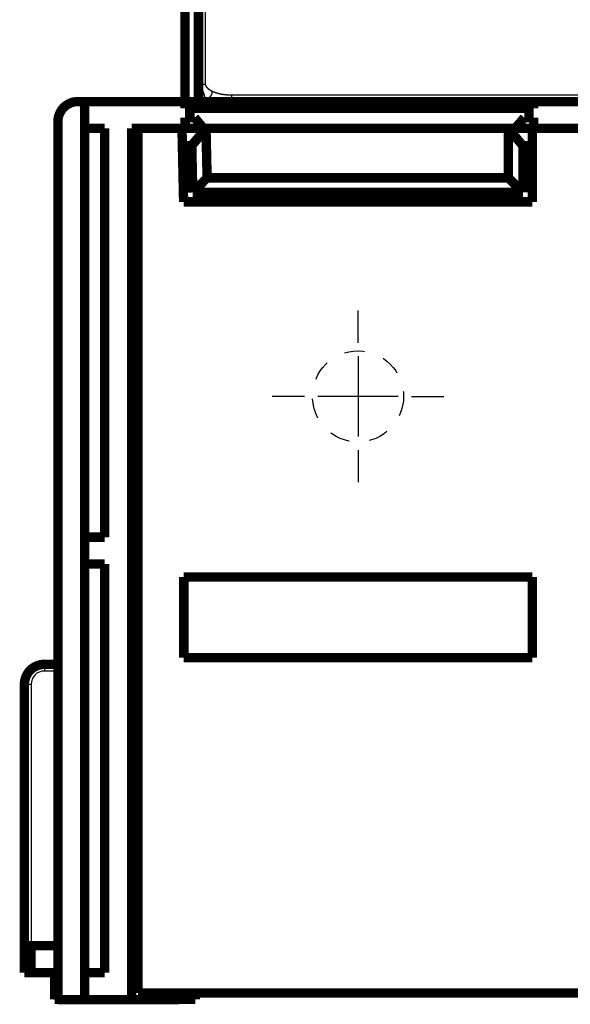
# Model space of a CAD drawing. Extents: x 36 to 1077, y 12 to 679.
# Drawn here: x 125 to 166, y 341 to 415 of the extents above; entities that cross this region are included whole.
import ezdxf

# ---------------------------------------------------------------- set-up
doc = ezdxf.new("R2010")
doc.units = 0
doc.linetypes.add('HIDDEN', pattern=[4.5, 1.5, -1.5, 1.5])
doc.linetypes.add('HIDDENNEW0', pattern=[4.5, 1.5, -1.5, 1.5])
for name, color, linetype in [('2D_GEOM', 1, 'CONTINUOUS'), ('MUOTOVIIVAT', 40, 'HIDDENNEW0'), ('PIILOVDEFINE', 5, 'HIDDENNEW0'), ('TANGVIIVATNONDEF', 3, 'HIDDENNEW0')]:
    doc.layers.add(name, color=color, linetype=linetype)

msp = doc.modelspace()

# ---------------------------------------------------------------- linework, layer by layer
at = {"layer": '2D_GEOM', "color": 40, "linetype": 'HIDDEN'}
msp.add_circle((149.97706, 386.58762), 3.4, dxfattribs=at)
at = {"layer": 'MUOTOVIIVAT', "color": 40, "linetype": 'CONTINUOUS', "const_width": 0.7}
for points in [[(138.07679, 409.87301), (138.07679, 435.11846)], [(137.07679, 408.58763), (137.07679, 425.6034)], [(138.07679, 408.58762), (138.07679, 409.87301)], [(129.08478, 408.58762), (129.58478, 408.58762)], [(129.58478, 408.58762), (137.08103, 408.58762)], [(129.58478, 408.58762), (129.58478, 341.58762)], [(137.069, 408.58763), (137.069, 408.58763)], [(137.08103, 408.58762), (163.08103, 408.58762)], [(137.08103, 408.08762), (137.08103, 408.58762)], [(163.08103, 408.08762), (137.08103, 408.08762)], [(163.08103, 408.58762), (172.17689, 408.58762)], [(163.08103, 408.58762), (163.08103, 408.08762)], [(137.08103, 407.38762), (137.78103, 407.38762)], [(137.08103, 406.58762), (137.08103, 407.38762)], [(137.78103, 407.38762), (138.45231, 406.58762)], [(161.70975, 406.58762), (162.38103, 407.38762)], [(162.38103, 407.38762), (163.08103, 407.38762)], [(163.08103, 407.38762), (163.08103, 406.58762)], [(127.58478, 407.08762), (127.58478, 341.58762)], [(129.58478, 406.58762), (131.08478, 406.58762)], [(131.08478, 406.58762), (131.08478, 376.08762)], [(133.08478, 341.58762), (133.08478, 406.58762)], [(133.569, 406.58762), (133.08478, 406.58762)], [(136.84439, 406.58762), (133.569, 406.58762)], [(133.569, 406.58762), (133.569, 342.08762)], [(137.08103, 406.58762), (136.84439, 406.58762)], [(136.96563, 401.1034), (136.84439, 406.58762)], [(138.45231, 406.58762), (137.08103, 406.58762)], [(138.63571, 406.58762), (137.54488, 405.28762)], [(138.63566, 406.58762), (137.5733, 405.28762)], [(138.63569, 406.58762), (138.45231, 406.58762)], [(138.63566, 406.58762), (138.71731, 402.89423)], [(161.18985, 406.58762), (138.63571, 406.58762)], [(162.28068, 405.28762), (161.18985, 406.58762)], [(161.18985, 402.89423), (161.18985, 406.58762)], [(161.70975, 406.58762), (161.18987, 406.58762)], [(162.98065, 406.58762), (161.70975, 406.58762)], [(167.069, 406.58762), (162.98068, 406.58762)], [(162.98068, 406.58762), (162.98068, 401.1034)], [(136.87313, 405.28762), (137.54488, 405.28762)], [(137.54488, 405.28762), (137.5733, 405.28762)], [(137.5733, 405.28762), (137.65032, 401.8034)], [(162.28068, 405.28762), (162.98068, 405.28762)], [(162.28068, 401.8034), (162.28068, 405.28762)], [(137.65032, 401.8034), (138.71731, 402.89423)], [(138.71731, 402.89423), (161.18985, 402.89423)], [(162.28068, 401.8034), (161.18985, 402.89423)], [(137.65032, 401.8034), (162.28068, 401.8034)], [(162.98068, 401.1034), (136.96563, 401.1034)], [(133.08478, 400.58762), (133.569, 400.58762)], [(133.569, 398.58762), (133.08478, 398.58762)], [(131.08478, 376.08762), (129.58478, 376.08762)], [(133.56902, 374.58762), (133.08478, 374.58762)], [(129.58478, 374.08762), (131.08478, 374.08762)], [(131.08478, 374.08762), (131.08478, 343.58762)], [(136.98068, 367.1034), (136.98068, 373.11336)], [(136.98068, 373.11336), (162.98068, 373.11336)], [(162.98068, 373.11336), (162.98068, 367.1034)], [(162.98068, 367.1034), (136.98068, 367.1034)], [(127.58476, 366.6034), (126.58469, 366.6034)], [(125.08469, 345.6034), (125.08469, 365.1034)], [(125.08469, 345.6034), (125.58469, 345.6034)], [(125.08469, 343.6034), (125.08469, 345.6034)], [(127.58478, 345.6034), (125.58469, 345.6034)], [(125.58469, 345.6034), (125.58469, 343.6034)], [(125.58469, 343.6034), (125.08469, 343.6034)], [(125.58469, 343.6034), (127.58478, 343.6034)], [(127.33469, 343.6034), (127.33469, 341.6034)], [(131.08478, 343.58762), (129.58478, 343.58762)], [(133.569, 342.08762), (173.769, 342.08762)], [(136.59286, 341.58762), (136.59286, 342.08762)], [(137.83469, 341.6034), (137.83469, 342.08759)], [(127.33469, 341.6034), (127.58476, 341.6034)], [(127.58478, 341.58762), (129.58478, 341.58762)], [(129.58478, 341.58762), (133.08478, 341.58762)], [(133.08478, 341.58762), (136.59286, 341.58762)], [(136.59289, 341.6034), (137.83469, 341.6034)]]:
    msp.add_lwpolyline(points, dxfattribs=at)
for points in [[(129.08478, 408.58762, 0.41421356), (127.58478, 407.08762)], [(126.58469, 366.6034, 0.41421356), (125.08469, 365.1034)]]:
    msp.add_lwpolyline(points, format="xyb", dxfattribs=at)
at = {"layer": 'PIILOVDEFINE', "color": 5, "linetype": 'CONTINUOUS'}
for p, q in [((149.97706, 390.58762), (149.97706, 392.98762)), ((149.97706, 389.58762), (149.97706, 383.58762)), ((145.97706, 386.58762), (143.57706, 386.58762)), ((152.97706, 386.58762), (146.97706, 386.58762)), ((153.97706, 386.58762), (156.37706, 386.58762)), ((149.97706, 382.58762), (149.97706, 380.18762))]:
    msp.add_line(p, q, dxfattribs=at)
at = {"layer": 'TANGVIIVATNONDEF', "color": 3, "linetype": 'CONTINUOUS'}
for p, q in [((138.57679, 436.2365), (138.57679, 409.87301)), ((140.53325, 409.08762), (259.62101, 409.08762)), ((126.58469, 366.6034), (126.58469, 366.1034)), ((127.58478, 366.1034), (126.58469, 366.1034)), ((125.58469, 365.1034), (125.08469, 365.1034)), ((125.58469, 365.1034), (125.58469, 345.6034))]:
    msp.add_line(p, q, dxfattribs=at)
for points in [[(138.07681, 409.87301), (138.07681, 409.87301, -0.1192706), (138.07682, 409.87301, -0.01006128), (138.07685, 409.87301, -0.00113213), (138.07691, 409.87301, -0.0000453), (138.07697, 409.87301, 0.00009577), (138.07705, 409.87301, 0.00000059), (138.07714, 409.87301, -0.00001695), (138.07725, 409.87301, -0.00000048), (138.07737, 409.87301, 0.0000031), (138.0775, 409.87301), (138.07765, 409.87301, -0.00000073), (138.07782, 409.87301, -0.00000008), (138.078, 409.87301, 0.00000009), (138.07819, 409.87301, -0.00000004), (138.07839, 409.87301, -0.00000007), (138.07861, 409.87301, -0.00000004), (138.07885, 409.87301, -0.00000002), (138.07909, 409.87301, -0.00000003), (138.07935, 409.87301), (138.07963, 409.87301), (138.07992, 409.87301, -0.00000002), (138.08022, 409.87301), (138.08054, 409.87301, -0.00000002), (138.08087, 409.87301, -0.00000001), (138.08121, 409.87301), (138.08157, 409.87301), (138.08194, 409.87301), (138.08233, 409.87301), (138.08272, 409.87301), (138.08314, 409.87301), (138.08356, 409.87301), (138.084, 409.87301), (138.08445, 409.87301), (138.08492, 409.87301, -0.00000001), (138.0854, 409.87301), (138.08589, 409.87301), (138.0864, 409.87301), (138.08692, 409.87301), (138.08745, 409.87301), (138.088, 409.87301), (138.08856, 409.87301), (138.08913, 409.87301), (138.08972, 409.87301), (138.09032, 409.87301), (138.09093, 409.87301), (138.09156, 409.87301), (138.09219, 409.87301), (138.09285, 409.87301), (138.09351, 409.87301), (138.09419, 409.87301), (138.09488, 409.87301), (138.09559, 409.87301), (138.0963, 409.87301, 0), (138.09703, 409.87301, 0), (138.09778, 409.87301), (138.09853, 409.87301), (138.0993, 409.87301), (138.10008, 409.87301), (138.10088, 409.87301), (138.10168, 409.87301), (138.1025, 409.87301, 0), (138.10334, 409.87301, 0), (138.10418, 409.87301), (138.10504, 409.87301, 0), (138.10591, 409.87301), (138.10679, 409.87301), (138.10769, 409.87301), (138.1086, 409.87301), (138.10952, 409.87301), (138.11045, 409.87301), (138.1114, 409.87301), (138.11236, 409.87301), (138.11333, 409.87301), (138.11431, 409.87301), (138.1153, 409.87301), (138.11631, 409.87301), (138.11733, 409.87301), (138.11836, 409.87301), (138.11941, 409.87301), (138.12047, 409.87301), (138.12154, 409.87301), (138.12262, 409.87301, 0), (138.12371, 409.87301), (138.12482, 409.87301), (138.12593, 409.87301), (138.12706, 409.87301), (138.12821, 409.87301), (138.12936, 409.87301, 0), (138.13053, 409.87301), (138.1317, 409.87301), (138.13289, 409.87301), (138.13409, 409.87301), (138.13531, 409.87301), (138.13653, 409.87301), (138.13777, 409.87301), (138.13902, 409.87301), (138.14028, 409.87301), (138.14155, 409.87301), (138.14284, 409.87301), (138.14413, 409.87301), (138.14544, 409.87301), (138.14676, 409.87301), (138.14809, 409.87301), (138.14943, 409.87301), (138.15079, 409.87301), (138.15215, 409.87301), (138.15353, 409.87301), (138.15492, 409.87301), (138.15632, 409.87301), (138.15773, 409.87301), (138.15915, 409.87301), (138.16059, 409.87301), (138.16203, 409.87301), (138.16349, 409.87301), (138.16496, 409.87301), (138.16643, 409.87301, 0), (138.16793, 409.87301), (138.16943, 409.87301), (138.17094, 409.87301, 0), (138.17246, 409.87301), (138.174, 409.87301), (138.17555, 409.87301), (138.1771, 409.87301, 0), (138.17867, 409.87301), (138.18025, 409.87301), (138.18184, 409.87301), (138.18344, 409.87301), (138.18505, 409.87301), (138.18668, 409.87301), (138.18831, 409.87301), (138.18996, 409.87301), (138.19161, 409.87301, 0), (138.19328, 409.87301), (138.19496, 409.87301), (138.19665, 409.87301), (138.19834, 409.87301, 0.00000003), (138.20005, 409.87301), (138.20177, 409.87301, -0.00000011), (138.20351, 409.87301, -0.00000024), (138.20525, 409.87301, -0.00000042), (138.20698, 409.87301, -0.00000087), (138.20876, 409.87301, -0.00000159), (138.21059, 409.87301, -0.0000012), (138.21232, 409.87301, 0.00000005), (138.21388, 409.87301, -0.00000256), (138.21592, 409.87301, -0.00000547), (138.21908, 409.87301, -0.00000269), (138.22324, 409.87301, -0.00000135)], [(138.22324, 409.87301), (138.22456, 409.87301, -0.00002895), (138.22589, 409.87301, -0.0000371), (138.22723, 409.87301, -0.00002856), (138.22857, 409.87301, -0.00000165), (138.22991, 409.87301, 0.00000716), (138.23126, 409.87301, 0.00000041), (138.23262, 409.87301, -0.0000018), (138.23398, 409.87301, -0.0000001), (138.23534, 409.87301, 0.00000045), (138.23671, 409.87301, 0.00000003), (138.23809, 409.87301, -0.00000011), (138.23946, 409.87301), (138.24085, 409.87301, 0.00000003), (138.24224, 409.87301), (138.24363, 409.87301), (138.24503, 409.87301), (138.24643, 409.87301), (138.24784, 409.87301), (138.24925, 409.87301), (138.25067, 409.87301), (138.25209, 409.87301, 0), (138.25352, 409.87301), (138.25495, 409.87301), (138.25639, 409.87301), (138.25783, 409.87301, 0), (138.25927, 409.87301), (138.26072, 409.87301), (138.26218, 409.87301), (138.26363, 409.87301), (138.2651, 409.87301), (138.26656, 409.87301), (138.26803, 409.87301), (138.26951, 409.87301), (138.27099, 409.87301, 0), (138.27247, 409.87301), (138.27396, 409.87301), (138.27546, 409.87301), (138.27695, 409.87301, 0), (138.27845, 409.87301), (138.27996, 409.87301), (138.28147, 409.87301), (138.28298, 409.87301), (138.2845, 409.87301), (138.28602, 409.87301, 0), (138.28755, 409.87301, 0), (138.28908, 409.87301), (138.29061, 409.87301), (138.29215, 409.87301), (138.29369, 409.87301), (138.29524, 409.87301), (138.29679, 409.87301, 0), (138.29834, 409.87301), (138.2999, 409.87301), (138.30146, 409.87301), (138.30303, 409.87301), (138.3046, 409.87301), (138.30617, 409.87301), (138.30774, 409.87301), (138.30932, 409.87301), (138.31091, 409.87301), (138.3125, 409.87301), (138.31409, 409.87301), (138.31568, 409.87301), (138.31728, 409.87301), (138.31888, 409.87301), (138.32049, 409.87301), (138.3221, 409.87301, 0), (138.32371, 409.87301), (138.32533, 409.87301), (138.32695, 409.87301), (138.32857, 409.87301), (138.3302, 409.87301), (138.33183, 409.87301), (138.33346, 409.87301), (138.3351, 409.87301), (138.33674, 409.87301), (138.33838, 409.87301), (138.34003, 409.87301), (138.34168, 409.87301), (138.34333, 409.87301), (138.34499, 409.87301), (138.34665, 409.87301), (138.34831, 409.87301), (138.34997, 409.87301), (138.35164, 409.87301), (138.35331, 409.87301), (138.35499, 409.87301, 0), (138.35667, 409.87301), (138.35835, 409.87301), (138.36003, 409.87301), (138.36172, 409.87301), (138.36341, 409.87301), (138.3651, 409.87301), (138.3668, 409.87301), (138.3685, 409.87301), (138.3702, 409.87301), (138.3719, 409.87301), (138.37361, 409.87301), (138.37532, 409.87301), (138.37703, 409.87301), (138.37875, 409.87301), (138.38047, 409.87301), (138.38219, 409.87301), (138.38391, 409.87301), (138.38564, 409.87301), (138.38736, 409.87301), (138.3891, 409.87301), (138.39083, 409.87301), (138.39257, 409.87301), (138.3943, 409.87301), (138.39605, 409.87301), (138.39779, 409.87301), (138.39954, 409.87301), (138.40128, 409.87301), (138.40304, 409.87301), (138.40479, 409.87301), (138.40654, 409.87301), (138.4083, 409.87301), (138.41006, 409.87301), (138.41183, 409.87301), (138.41359, 409.87301), (138.41536, 409.87301), (138.41713, 409.87301, 0), (138.4189, 409.87301), (138.42067, 409.87301), (138.42245, 409.87301), (138.42423, 409.87301), (138.42601, 409.87301), (138.42779, 409.87301, 0), (138.42957, 409.87301), (138.43136, 409.87301), (138.43315, 409.87301), (138.43494, 409.87301), (138.43673, 409.87301), (138.43852, 409.87301), (138.44032, 409.87301), (138.44212, 409.87301), (138.44391, 409.87301), (138.44572, 409.87301), (138.44752, 409.87301), (138.44932, 409.87301), (138.45113, 409.87301), (138.45294, 409.87301), (138.45475, 409.87301), (138.45656, 409.87301), (138.45837, 409.87301), (138.46019, 409.87301), (138.46201, 409.87301), (138.46382, 409.87301), (138.46564, 409.87301), (138.46747, 409.87301), (138.46929, 409.87301), (138.47111, 409.87301), (138.47294, 409.87301), (138.47477, 409.87301), (138.47659, 409.87301), (138.47842, 409.87301), (138.48026, 409.87301), (138.48209, 409.87301), (138.48392, 409.87301), (138.48576, 409.87301), (138.4876, 409.87301), (138.48943, 409.87301), (138.49127, 409.87301), (138.49311, 409.87301), (138.49495, 409.87301), (138.4968, 409.87301), (138.49864, 409.87301), (138.50049, 409.87301), (138.50233, 409.87301), (138.50418, 409.87301), (138.50603, 409.87301), (138.50788, 409.87301), (138.50973, 409.87301, 0), (138.51158, 409.87301), (138.51343, 409.87301), (138.51528, 409.87301), (138.51714, 409.87301), (138.51899, 409.87301), (138.52085, 409.87301), (138.5227, 409.87301), (138.52456, 409.87301), (138.52642, 409.87301), (138.52828, 409.87301), (138.53014, 409.87301), (138.532, 409.87301), (138.53386, 409.87301), (138.53572, 409.87301), (138.53758, 409.87301), (138.53944, 409.87301), (138.54131, 409.87301), (138.54317, 409.87301), (138.54503, 409.87301), (138.5469, 409.87301), (138.54877, 409.87301), (138.55063, 409.87301, 0.00000002), (138.5525, 409.87301, -0.00000001), (138.55436, 409.87301, -0.00000009), (138.55624, 409.87301, 0.00000002), (138.5581, 409.87301, 0.00000035), (138.55995, 409.87301, -0.00000008), (138.56183, 409.87301, -0.00000134), (138.56376, 409.87301, 0.00000029), (138.56557, 409.87301, 0.00000572), (138.56721, 409.87301, -0.00000163), (138.56931, 409.87301, -0.00001697), (138.57254, 409.87301, -0.0000092), (138.57677, 409.87301, -0.00000412)], [(138.22324, 409.87301), (138.22571, 409.86326, 0.00128573), (138.22822, 409.8535, 0.00129896), (138.2308, 409.84372, 0.00127298), (138.23343, 409.83393, 0.00120429), (138.23612, 409.82413, 0.00116061), (138.23886, 409.81432, 0.00113238), (138.24165, 409.8045, 0.00110291), (138.24448, 409.79466, 0.00106657), (138.24737, 409.78482, 0.00103494), (138.2503, 409.77497, 0.00100156), (138.25328, 409.7651, 0.00097137), (138.2563, 409.75523, 0.00093814), (138.25937, 409.74535, 0.00090844), (138.26248, 409.73545, 0.00087602), (138.26563, 409.72555, 0.00084701), (138.26881, 409.71564, 0.00081518), (138.27204, 409.70572, 0.00078677), (138.2753, 409.6958, 0.00075555), (138.2786, 409.68586, 0.00072771), (138.28193, 409.67592, 0.00069705), (138.2853, 409.66596, 0.00066974), (138.28869, 409.65601, 0.0006396), (138.29212, 409.64604, 0.00061279), (138.29558, 409.63607, 0.00058313), (138.29906, 409.62609, 0.00055677), (138.30257, 409.6161, 0.00052756), (138.30611, 409.60611, 0.00050162), (138.30967, 409.59611, 0.00047281), (138.31325, 409.58611, 0.00044726), (138.31686, 409.5761, 0.00041881), (138.32049, 409.56608, 0.0003936), (138.32413, 409.55606, 0.00036548), (138.32779, 409.54604, 0.00034057), (138.33147, 409.53601, 0.00031273), (138.33517, 409.52597, 0.00028809), (138.33888, 409.51594, 0.0002605), (138.3426, 409.50589, 0.00023608), (138.34633, 409.49585, 0.00020871), (138.35008, 409.4858, 0.00018448), (138.35383, 409.47575, 0.00015728), (138.35759, 409.46569, 0.0001332), (138.36136, 409.45563, 0.00010613), (138.36513, 409.44557, 0.00008216), (138.36891, 409.43551, 0.00005519), (138.37269, 409.42545, 0.00003129), (138.37647, 409.41538, 0.00000438), (138.38025, 409.40531, -0.00001948), (138.38403, 409.39524, -0.00004638), (138.3878, 409.38517, -0.00007024), (138.39158, 409.3751, -0.00009715), (138.39535, 409.36503, -0.00012105), (138.39911, 409.35496, -0.00014802), (138.40287, 409.34489, -0.00017199), (138.40661, 409.33481, -0.00019906), (138.41035, 409.32474, -0.00022314), (138.41408, 409.31467, -0.00025034), (138.41779, 409.3046, -0.00027456), (138.42149, 409.29453, -0.00030193), (138.42518, 409.28446, -0.00032635), (138.42885, 409.2744, -0.00035392), (138.4325, 409.26433, -0.00037856), (138.43613, 409.25427, -0.00040638), (138.43974, 409.24421, -0.00043128), (138.44334, 409.23415, -0.00045937), (138.44691, 409.2241, -0.00048457), (138.45045, 409.21404, -0.00051298), (138.45397, 409.20399, -0.00053851), (138.45747, 409.19395, -0.00056728), (138.46093, 409.18391, -0.00059317), (138.46437, 409.17387, -0.00062234), (138.46778, 409.16383, -0.00064863), (138.47116, 409.1538, -0.00067822), (138.4745, 409.14378, -0.00070496), (138.47781, 409.13376, -0.00073501), (138.48109, 409.12374, -0.00076222), (138.48433, 409.11373, -0.00079277), (138.48753, 409.10373, -0.00082049), (138.49069, 409.09373, -0.00085157), (138.49381, 409.08374, -0.00087982), (138.49689, 409.07375, -0.00091147), (138.49993, 409.06377, -0.0009403), (138.50293, 409.0538, -0.00097254), (138.50588, 409.04383, -0.00100197), (138.50878, 409.03387, -0.00103484), (138.51163, 409.02392, -0.0010649), (138.51444, 409.01398, -0.00109842), (138.5172, 409.00404, -0.00112914), (138.5199, 408.99411, -0.00116334), (138.52255, 408.9842, -0.00119474), (138.52515, 408.97428, -0.00122965), (138.52769, 408.96438, -0.00126175), (138.53018, 408.95449, -0.00129737), (138.53261, 408.94461, -0.00133019), (138.53498, 408.93473, -0.00136655), (138.53729, 408.92487, -0.0014001), (138.53953, 408.91501, -0.00143721), (138.54172, 408.90517, -0.0014715), (138.54384, 408.89534, -0.00150937), (138.54589, 408.88551, -0.00154439), (138.54788, 408.8757, -0.00158301), (138.5498, 408.8659, -0.00161877), (138.55166, 408.85611, -0.00165814), (138.55344, 408.84633, -0.00169462), (138.55515, 408.83657, -0.00173471), (138.55678, 408.82682, -0.00177189), (138.55835, 408.81707, -0.00181272), (138.55983, 408.80735, -0.00185054), (138.56124, 408.79763, -0.00189192), (138.56258, 408.78793, -0.00193052), (138.56383, 408.77824, -0.00197296), (138.565, 408.76856, -0.00201155), (138.56609, 408.7589, -0.00205302), (138.5671, 408.74925, -0.00209422), (138.56803, 408.73962, -0.00214167), (138.56886, 408.73, -0.00217573), (138.56962, 408.7204, -0.00220433), (138.57028, 408.71081, -0.00226554), (138.57085, 408.70123, -0.0023604), (138.57134, 408.69166, -0.00232879), (138.57173, 408.68213, -0.00220407), (138.57203, 408.67268, -0.00248877), (138.57223, 408.66309, -0.00304801), (138.57232, 408.6533, -0.00232583), (138.57235, 408.64412, -0.00074491), (138.57233, 408.63583, -0.0034007), (138.57208, 408.62522, -0.00603584), (138.5714, 408.60892, -0.00297573), (138.57032, 408.58762, -0.00157256)], [(138.57677, 409.87301), (138.57682, 409.86948, 0.00465082), (138.57693, 409.86596, 0.00466826), (138.57711, 409.86245, 0.00470643), (138.57735, 409.85895, 0.00476639), (138.57766, 409.85546, 0.00476671), (138.57803, 409.85199, 0.00470015), (138.57848, 409.84853, 0.00463724), (138.57898, 409.84508, 0.00455751), (138.57954, 409.84165, 0.00448651), (138.58017, 409.83823, 0.00440368), (138.58086, 409.83482, 0.00432868), (138.5816, 409.83143, 0.00424159), (138.5824, 409.82804, 0.00416292), (138.58326, 409.82467, 0.00407316), (138.58417, 409.82131, 0.00399201), (138.58514, 409.81797, 0.00390038), (138.58616, 409.81464, 0.00381763), (138.58723, 409.81132, 0.003725), (138.58835, 409.80801, 0.00364144), (138.58952, 409.80472, 0.00354854), (138.59074, 409.80143, 0.00346488), (138.59201, 409.79816, 0.00337232), (138.59332, 409.79491, 0.00328912), (138.59467, 409.79166, 0.00319742), (138.59607, 409.78843, 0.00311517), (138.59751, 409.78521, 0.00302472), (138.59899, 409.78201, 0.00294378), (138.60051, 409.77881, 0.0028549), (138.60207, 409.77563, 0.00277554), (138.60367, 409.77246, 0.00268845), (138.6053, 409.76931, 0.00261088), (138.60696, 409.76616, 0.00252572), (138.60867, 409.76303, 0.00245005), (138.6104, 409.75991, 0.00236691), (138.61216, 409.75681, 0.00229321), (138.61396, 409.75372, 0.0022121), (138.61578, 409.75063, 0.00214036), (138.61763, 409.74757, 0.00206127), (138.61951, 409.74451, 0.00199145), (138.62141, 409.74147, 0.0019143), (138.62334, 409.73844, 0.00184634), (138.62529, 409.73542, 0.00177103), (138.62727, 409.73241, 0.00170479), (138.62926, 409.72942, 0.00163118), (138.63127, 409.72644, 0.00156656), (138.6333, 409.72347, 0.00149456), (138.63535, 409.72051, 0.0014313), (138.63742, 409.71757, 0.00136044), (138.63949, 409.71464, 0.00129873), (138.64159, 409.71172, 0.00122996), (138.64369, 409.70881, 0.00119756), (138.64581, 409.70591, 0.00119221), (138.64794, 409.70303, 0.00118808), (138.65008, 409.70016, 0.00118352), (138.65224, 409.69731, 0.00117957), (138.6544, 409.69446, 0.00117466), (138.65658, 409.69163, 0.00117052), (138.65877, 409.6888, 0.00116556), (138.66097, 409.686, 0.00116132), (138.66318, 409.6832, 0.00115624), (138.66541, 409.68041, 0.00115188), (138.66765, 409.67764, 0.0011467), (138.66989, 409.67488, 0.00114225), (138.67215, 409.67213, 0.00113697), (138.67443, 409.66939, 0.00113241), (138.67671, 409.66666, 0.00112704), (138.679, 409.66395, 0.00112239), (138.68131, 409.66124, 0.00111692), (138.68362, 409.65855, 0.00111218), (138.68595, 409.65587, 0.00110664), (138.68829, 409.6532, 0.00110181), (138.69064, 409.65054, 0.00109619), (138.693, 409.64789, 0.00109128), (138.69537, 409.64526, 0.00108558), (138.69775, 409.64263, 0.0010806), (138.70014, 409.64002, 0.00107483), (138.70254, 409.63742, 0.00106977), (138.70496, 409.63483, 0.00106393), (138.70738, 409.63225, 0.00105881), (138.70981, 409.62968, 0.00105291), (138.71226, 409.62712, 0.00104773), (138.71471, 409.62457, 0.00104178), (138.71718, 409.62204, 0.00103653), (138.71965, 409.61951, 0.00103052), (138.72213, 409.617, 0.00102523), (138.72463, 409.61449, 0.00101917), (138.72713, 409.612, 0.00101382), (138.72965, 409.60952, 0.00100772), (138.73217, 409.60704, 0.00100233), (138.7347, 409.60458, 0.00099618), (138.73724, 409.60213, 0.00099075), (138.7398, 409.59969, 0.00098457), (138.74236, 409.59726, 0.0009791), (138.74493, 409.59483, 0.00097288), (138.74751, 409.59242, 0.00096738), (138.7501, 409.59002, 0.00096113), (138.7527, 409.58763, 0.00095559), (138.7553, 409.58525, 0.00094932), (138.75792, 409.58288, 0.00094376), (138.76054, 409.58052, 0.00093746), (138.76318, 409.57817, 0.00093187), (138.76582, 409.57583, 0.00092556), (138.76847, 409.5735, 0.00091995), (138.77113, 409.57118, 0.00091362), (138.7738, 409.56887, 0.00090799), (138.77648, 409.56657, 0.00090164), (138.77916, 409.56427, 0.000896), (138.78186, 409.56199, 0.00088965), (138.78456, 409.55972, 0.00088399), (138.78727, 409.55745, 0.00087763), (138.78999, 409.5552, 0.00087197), (138.79271, 409.55295, 0.0008656), (138.79545, 409.55072, 0.00085993), (138.79819, 409.54849, 0.00085355), (138.80094, 409.54628, 0.00084788), (138.8037, 409.54407, 0.00084151), (138.80646, 409.54187, 0.00083583), (138.80924, 409.53968, 0.00082946), (138.81202, 409.5375, 0.00082379), (138.8148, 409.53533, 0.00081742), (138.8176, 409.53316, 0.00081175), (138.8204, 409.53101, 0.00080539), (138.82321, 409.52887, 0.00079972), (138.82603, 409.52673, 0.00079337), (138.82885, 409.5246, 0.00078771), (138.83168, 409.52248, 0.00078137), (138.83452, 409.52037, 0.00077572), (138.83737, 409.51827, 0.00076939), (138.84022, 409.51618, 0.00076375), (138.84308, 409.51409, 0.00075743), (138.84594, 409.51202, 0.0007518), (138.84881, 409.50995, 0.00074549), (138.85169, 409.50789, 0.00073988), (138.85458, 409.50584, 0.00073359), (138.85747, 409.50379, 0.00072799), (138.86037, 409.50176, 0.00072171), (138.86327, 409.49973, 0.00071613), (138.86618, 409.49771, 0.00070988), (138.8691, 409.4957, 0.00070431), (138.87202, 409.4937, 0.00069807), (138.87495, 409.49171, 0.00069253), (138.87788, 409.48972, 0.00068631), (138.88082, 409.48774, 0.00068078), (138.88377, 409.48577, 0.00067459), (138.88672, 409.4838, 0.00066908), (138.88967, 409.48185, 0.0006629), (138.89264, 409.4799, 0.00065741), (138.89561, 409.47796, 0.00065126), (138.89858, 409.47603, 0.0006458), (138.90156, 409.4741, 0.00063967), (138.90454, 409.47218, 0.00063422), (138.90753, 409.47027, 0.00062812), (138.91052, 409.46837, 0.0006227), (138.91352, 409.46647, 0.00061662), (138.91653, 409.46458, 0.00061122), (138.91954, 409.4627, 0.00060516), (138.92255, 409.46082, 0.00059978), (138.92557, 409.45896, 0.00059375), (138.92859, 409.4571, 0.0005884), (138.93162, 409.45524, 0.00058239), (138.93465, 409.4534, 0.00057706), (138.93769, 409.45156, 0.00057108), (138.94073, 409.44972, 0.00056577), (138.94377, 409.4479, 0.00055982), (138.94682, 409.44608, 0.00055454), (138.94988, 409.44426, 0.0005486), (138.95294, 409.44246, 0.00054335), (138.956, 409.44066, 0.00053744), (138.95906, 409.43886, 0.0005322), (138.96213, 409.43708, 0.00052632), (138.96521, 409.4353, 0.00052111), (138.96828, 409.43352, 0.00051525), (138.97137, 409.43176, 0.00051007), (138.97445, 409.43, 0.00050423), (138.97754, 409.42824, 0.00049907), (138.98063, 409.42649, 0.00049326), (138.98372, 409.42475, 0.00048812), (138.98682, 409.42301, 0.00048231), (138.98992, 409.42128, 0.00047722), (138.99303, 409.41956, 0.00047152), (138.99614, 409.41784, 0.00046634), (138.99925, 409.41613, 0.00046036), (139.00236, 409.41442, 0.00045561), (139.00548, 409.41272, 0.0004507), (139.0086, 409.41102, 0.00044452), (139.01172, 409.40933, 0.00043604), (139.01484, 409.40765, 0.00043492), (139.01797, 409.40597, 0.00043861), (139.02111, 409.40429, 0.0004203), (139.02423, 409.40263, 0.00038363), (139.02734, 409.40098, 0.00042337), (139.03051, 409.39931, 0.00051406), (139.03374, 409.39761, 0.00036839), (139.03679, 409.39601, 0.00004215), (139.03954, 409.39457, 0.00053554), (139.04308, 409.39274, 0.00113662), (139.04853, 409.38994, 0.00057078), (139.05566, 409.38628, 0.00029142)], [(139.05566, 409.38628), (139.058, 409.38007, -0.00447138), (139.0602, 409.37387, -0.00458704), (139.06226, 409.36771, -0.00465406), (139.06419, 409.36155, -0.00464235), (139.06599, 409.35542, -0.00465715), (139.06766, 409.34929, -0.00468824), (139.0692, 409.34318, -0.0047182), (139.07062, 409.33709, -0.0047294), (139.07191, 409.331, -0.0047463), (139.07308, 409.32493, -0.00475278), (139.07413, 409.31888, -0.00476256), (139.07506, 409.31283, -0.00475956), (139.07586, 409.3068, -0.00476024), (139.07655, 409.30078, -0.00474898), (139.07712, 409.29478, -0.00474104), (139.07758, 409.28878, -0.00472123), (139.07792, 409.2828, -0.00470469), (139.07814, 409.27683, -0.0046767), (139.07826, 409.27087, -0.00465192), (139.07826, 409.26493, -0.00461613), (139.07815, 409.25899, -0.00458357), (139.07794, 409.25307, -0.00454051), (139.07762, 409.24715, -0.00450077), (139.07719, 409.24125, -0.0044511), (139.07665, 409.23536, -0.00440486), (139.07602, 409.22948, -0.0043493), (139.07528, 409.22361, -0.00429735), (139.07444, 409.21775, -0.00423668), (139.0735, 409.2119, -0.00417981), (139.07246, 409.20607, -0.00411484), (139.07132, 409.20024, -0.00405387), (139.07009, 409.19442, -0.00398539), (139.06876, 409.18861, -0.00392113), (139.06734, 409.18281, -0.00384992), (139.06583, 409.17701, -0.00378315), (139.06423, 409.17123, -0.00370995), (139.06253, 409.16546, -0.00364138), (139.06075, 409.15969, -0.00356686), (139.05888, 409.15394, -0.00349716), (139.05693, 409.14819, -0.00342194), (139.05489, 409.14245, -0.0033517), (139.05276, 409.13672, -0.00327631), (139.05056, 409.13099, -0.00320606), (139.04827, 409.12528, -0.00313098), (139.0459, 409.11957, -0.00306116), (139.04346, 409.11387, -0.00298679), (139.04093, 409.10817, -0.00291778), (139.03833, 409.10248, -0.00284445), (139.03566, 409.0968, -0.00277654), (139.03291, 409.09113, -0.00270453), (139.03009, 409.08546, -0.00263798), (139.0272, 409.0798, -0.00256748), (139.02424, 409.07415, -0.00250249), (139.02121, 409.0685, -0.00243367), (139.01811, 409.06286, -0.00237036), (139.01495, 409.05722, -0.00230333), (139.01172, 409.05159, -0.00224182), (139.00843, 409.04597, -0.00217664), (139.00507, 409.04035, -0.00211698), (139.00166, 409.03473, -0.0020537), (138.99818, 409.02912, -0.00199591), (138.99465, 409.02351, -0.00193454), (138.99106, 409.01791, -0.00187863), (138.98741, 409.01232, -0.00181916), (138.98371, 409.00673, -0.00176509), (138.97995, 409.00114, -0.00170749), (138.97615, 408.99555, -0.00165524), (138.97229, 408.98997, -0.00159944), (138.96838, 408.9844, -0.00154895), (138.96442, 408.97882, -0.00149491), (138.96041, 408.97325, -0.00144611), (138.95636, 408.96769, -0.00139374), (138.95227, 408.96212, -0.00134657), (138.94813, 408.95656, -0.0012958), (138.94394, 408.95101, -0.00125017), (138.93972, 408.94545, -0.00120092), (138.93546, 408.9399, -0.00115674), (138.93116, 408.93435, -0.00110892), (138.92682, 408.9288, -0.00106611), (138.92244, 408.92325, -0.00101963), (138.91803, 408.9177, -0.00097809), (138.91359, 408.91216, -0.00093285), (138.90911, 408.90662, -0.0008925), (138.9046, 408.90107, -0.00084841), (138.90006, 408.89553, -0.00080916), (138.8955, 408.88999, -0.00076613), (138.8909, 408.88446, -0.00072788), (138.88628, 408.87892, -0.00068582), (138.88164, 408.87338, -0.00064847), (138.87697, 408.86784, -0.00060729), (138.87228, 408.8623, -0.00057077), (138.86757, 408.85677, -0.00053037), (138.86283, 408.85123, -0.00049458), (138.85808, 408.84569, -0.00045487), (138.85332, 408.84015, -0.00041973), (138.84853, 408.83461, -0.00038063), (138.84373, 408.82907, -0.00034605), (138.83892, 408.82353, -0.00030747), (138.83409, 408.81798, -0.00027336), (138.82926, 408.81244, -0.00023522), (138.82441, 408.80689, -0.00020149), (138.81955, 408.80134, -0.00016371), (138.81469, 408.79579, -0.00013029), (138.80982, 408.79024, -0.00009277), (138.80495, 408.78469, -0.00005958), (138.80007, 408.77913, -0.00002224), (138.79519, 408.77357, 0.00001081), (138.79031, 408.76801, 0.00004803), (138.78543, 408.76245, 0.00008102), (138.78055, 408.75688, 0.00011822), (138.77567, 408.75131, 0.00015122), (138.77079, 408.74573, 0.00018848), (138.76592, 408.74016, 0.00022157), (138.76106, 408.73457, 0.00025896), (138.75621, 408.72899, 0.00029223), (138.75136, 408.7234, 0.00032984), (138.74652, 408.7178, 0.00036334), (138.7417, 408.71221, 0.00040121), (138.73689, 408.7066, 0.00043509), (138.73209, 408.701, 0.00047348), (138.7273, 408.69538, 0.00050756), (138.72254, 408.68977, 0.00054583), (138.71779, 408.68415, 0.00058117), (138.71305, 408.67852, 0.00062203), (138.70834, 408.67288, 0.00065509), (138.70365, 408.66725, 0.00068912), (138.69899, 408.6616, 0.00073307), (138.69434, 408.65595, 0.00079384), (138.68971, 408.65028, 0.00080213), (138.68513, 408.64463, 0.00077489), (138.6806, 408.63901, 0.00091033), (138.67603, 408.63329, 0.00116634), (138.67138, 408.62742, 0.00089136), (138.66704, 408.62191, 0.00024439), (138.66313, 408.61693, 0.00138259), (138.65819, 408.61051, 0.00256284), (138.65068, 408.60061, 0.0012729), (138.64092, 408.58762, 0.00066805)], [(139.05566, 409.38628), (139.0661, 409.38096, 0.00141593), (139.07656, 409.37571, 0.00145213), (139.08704, 409.37053, 0.00142245), (139.09753, 409.3654, 0.00131607), (139.10806, 409.36033, 0.00127586), (139.1186, 409.35532, 0.00129319), (139.12917, 409.35037, 0.00129548), (139.13976, 409.34547, 0.00128261), (139.15038, 409.34062, 0.00127465), (139.16101, 409.33583, 0.00126943), (139.17167, 409.3311, 0.00126399), (139.18235, 409.32642, 0.00125671), (139.19305, 409.3218, 0.00125052), (139.20377, 409.31723, 0.00124368), (139.21451, 409.31272, 0.00123759), (139.22528, 409.30825, 0.00123056), (139.23606, 409.30385, 0.00122436), (139.24686, 409.29949, 0.00121731), (139.25769, 409.29519, 0.00121106), (139.26853, 409.29095, 0.00120395), (139.2794, 409.28675, 0.00119765), (139.29028, 409.28261, 0.00119049), (139.30119, 409.27852, 0.00118415), (139.31211, 409.27448, 0.00117695), (139.32305, 409.27049, 0.00117057), (139.33401, 409.26656, 0.00116334), (139.34499, 409.26268, 0.00115692), (139.35598, 409.25884, 0.00114967), (139.367, 409.25506, 0.00114321), (139.37803, 409.25133, 0.00113594), (139.38908, 409.24764, 0.00112946), (139.40014, 409.24401, 0.00112218), (139.41123, 409.24043, 0.00111568), (139.42233, 409.23689, 0.00110838), (139.43345, 409.23341, 0.00110187), (139.44458, 409.22997, 0.00109456), (139.45573, 409.22659, 0.00108804), (139.4669, 409.22325, 0.00108073), (139.47808, 409.21996, 0.00107421), (139.48927, 409.21671, 0.0010669), (139.50049, 409.21352, 0.00106038), (139.51171, 409.21037, 0.00105308), (139.52296, 409.20727, 0.00104656), (139.53421, 409.20421, 0.00103926), (139.54549, 409.2012, 0.00103275), (139.55677, 409.19824, 0.00102547), (139.56807, 409.19532, 0.00101897), (139.57939, 409.19245, 0.00101171), (139.59071, 409.18963, 0.00100522), (139.60205, 409.18685, 0.00099798), (139.61341, 409.18411, 0.00099151), (139.62477, 409.18142, 0.00098429), (139.63615, 409.17877, 0.00097784), (139.64755, 409.17617, 0.00097065), (139.65895, 409.17361, 0.00096422), (139.67037, 409.1711, 0.00095706), (139.6818, 409.16863, 0.00095066), (139.69323, 409.1662, 0.00094353), (139.70469, 409.16381, 0.00093716), (139.71615, 409.16147, 0.00093006), (139.72762, 409.15917, 0.00092372), (139.73911, 409.15691, 0.00091665), (139.7506, 409.15469, 0.00091035), (139.76211, 409.15251, 0.00090332), (139.77362, 409.15038, 0.00089705), (139.78515, 409.14829, 0.00089007), (139.79668, 409.14623, 0.00088383), (139.80822, 409.14422, 0.00087689), (139.81978, 409.14225, 0.00087069), (139.83134, 409.14032, 0.00086379), (139.84291, 409.13842, 0.00085764), (139.85449, 409.13657, 0.00085078), (139.86608, 409.13476, 0.00084467), (139.87767, 409.13298, 0.00083785), (139.88928, 409.13124, 0.00083178), (139.90089, 409.12954, 0.00082501), (139.91251, 409.12789, 0.00081899), (139.92413, 409.12626, 0.00081227), (139.93577, 409.12468, 0.00080629), (139.94741, 409.12313, 0.00079961), (139.95905, 409.12162, 0.00079368), (139.97071, 409.12015, 0.00078705), (139.98237, 409.11871, 0.00078116), (139.99403, 409.11731, 0.00077459), (140.0057, 409.11594, 0.00076875), (140.01738, 409.11462, 0.00076222), (140.02906, 409.11332, 0.00075642), (140.04075, 409.11206, 0.0007499), (140.05244, 409.11084, 0.00074412), (140.06413, 409.10965, 0.00073763), (140.07583, 409.1085, 0.00073189), (140.08754, 409.10738, 0.00072546), (140.09925, 409.10629, 0.00071977), (140.11096, 409.10524, 0.00071339), (140.12268, 409.10422, 0.00070774), (140.1344, 409.10324, 0.00070141), (140.14612, 409.10229, 0.00069582), (140.15784, 409.10137, 0.00068954), (140.16957, 409.10048, 0.00068399), (140.1813, 409.09962, 0.00067776), (140.19303, 409.0988, 0.00067226), (140.20477, 409.09801, 0.00066608), (140.2165, 409.09725, 0.00066063), (140.22824, 409.09652, 0.0006545), (140.23998, 409.09582, 0.0006491), (140.25172, 409.09515, 0.00064302), (140.26346, 409.09451, 0.00063766), (140.2752, 409.0939, 0.0006316), (140.28694, 409.09332, 0.00062632), (140.29869, 409.09278, 0.00062042), (140.31043, 409.09226, 0.00061504), (140.32217, 409.09177, 0.00060882), (140.33391, 409.0913, 0.000604), (140.34565, 409.09087, 0.00059909), (140.35739, 409.09047, 0.00059254), (140.36913, 409.09009, 0.00058336), (140.38086, 409.08974, 0.00058296), (140.39261, 409.08942, 0.00058814), (140.40436, 409.08912, 0.00056726), (140.41607, 409.08885, 0.00052623), (140.42771, 409.08861, 0.00057298), (140.43953, 409.08839, 0.00067156), (140.45162, 409.0882, 0.00050979), (140.46298, 409.08804, 0.00018458), (140.47324, 409.08791, 0.00070125), (140.48641, 409.08779, 0.00118364), (140.50669, 409.08768, 0.00057791), (140.53324, 409.08759, 0.00030772)], [(140.53324, 408.73406), (140.51553, 408.73284, -0.00231901), (140.49766, 408.73178, -0.00231511), (140.47963, 408.73088, -0.00224419), (140.46146, 408.73012, -0.00210558), (140.44313, 408.72952, -0.00199709), (140.42466, 408.72905, -0.00190066), (140.40605, 408.72872, -0.00181001), (140.38731, 408.72851, -0.00171141), (140.36843, 408.72844, -0.00162409), (140.34943, 408.72848, -0.0015334), (140.33031, 408.72864, -0.00145219), (140.31107, 408.72891, -0.00136613), (140.29172, 408.72928, -0.00128957), (140.27226, 408.72976, -0.00120822), (140.2527, 408.73032, -0.00113597), (140.23304, 408.73098, -0.00105861), (140.21328, 408.73172, -0.0009901), (140.19343, 408.73255, -0.00091629), (140.1735, 408.73344, -0.00085101), (140.15348, 408.73441, -0.00078021), (140.13339, 408.73544, -0.0007177), (140.11322, 408.73653, -0.00064946), (140.09299, 408.73767, -0.00058931), (140.07269, 408.73886, -0.00052328), (140.05233, 408.7401, -0.00046512), (140.03192, 408.74138, -0.00040091), (140.01146, 408.74269, -0.00034435), (139.99095, 408.74403, -0.00028159), (139.9704, 408.74539, -0.00022629), (139.94981, 408.74677, -0.00016463), (139.92919, 408.74817, -0.00011026), (139.90854, 408.74957, -0.00004936), (139.88786, 408.75098, 0.00000442), (139.86717, 408.75238, 0.00006488), (139.84646, 408.75378, 0.00011839), (139.82573, 408.75517, 0.00017872), (139.80501, 408.75654, 0.00023226), (139.78428, 408.75789, 0.00029279), (139.76355, 408.75921, 0.00034667), (139.74283, 408.7605, 0.0004077), (139.72212, 408.76175, 0.00046224), (139.70142, 408.76296, 0.00052408), (139.68074, 408.76413, 0.00057957), (139.66009, 408.76524, 0.00064255), (139.63947, 408.76629, 0.00069931), (139.61888, 408.76728, 0.00076374), (139.59833, 408.76821, 0.0008221), (139.57782, 408.76906, 0.00088831), (139.55736, 408.76983, 0.0009486), (139.53694, 408.77053, 0.00101693), (139.51658, 408.77113, 0.00107949), (139.49629, 408.77164, 0.00115029), (139.47605, 408.77205, 0.00121547), (139.45588, 408.77236, 0.00128912), (139.43579, 408.77256, 0.00135729), (139.41577, 408.77265, 0.00143415), (139.39584, 408.77262, 0.0015057), (139.37599, 408.77247, 0.00158617), (139.35623, 408.77219, 0.00166148), (139.33657, 408.77178, 0.00174597), (139.31701, 408.77122, 0.00182545), (139.29754, 408.77053, 0.00191437), (139.27819, 408.76968, 0.00199844), (139.25895, 408.76868, 0.0020922), (139.23983, 408.76752, 0.00218128), (139.22083, 408.76621, 0.00228031), (139.20195, 408.76471, 0.00237479), (139.1832, 408.76305, 0.0024795), (139.16459, 408.76121, 0.00257978), (139.14612, 408.75918, 0.00269053), (139.12779, 408.75696, 0.00279697), (139.10961, 408.75455, 0.00291412), (139.09158, 408.75194, 0.00302699), (139.0737, 408.74913, 0.00315077), (139.05599, 408.74611, 0.00327031), (139.03844, 408.74287, 0.00340096), (139.02107, 408.73941, 0.00352714), (139.00386, 408.73573, 0.00366436), (138.98684, 408.73182, 0.00379748), (138.97, 408.72767, 0.00394223), (138.95334, 408.72328, 0.00408044), (138.93688, 408.71865, 0.00422807), (138.92062, 408.71377, 0.00437642), (138.90455, 408.70863, 0.00454158), (138.88869, 408.70323, 0.0046781), (138.87304, 408.69758, 0.00480416), (138.85761, 408.69164, 0.00500372), (138.84238, 408.68544, 0.005284), (138.82736, 408.67892, 0.0052731), (138.81262, 408.67217, 0.00503948), (138.79818, 408.66518, 0.00576131), (138.78378, 408.65775, 0.0071533), (138.76933, 408.64978, 0.00549219), (138.7559, 408.64212, 0.00172238), (138.74388, 408.63505, 0.00814639), (138.72902, 408.62525, 0.01464468), (138.7069, 408.6092, 0.00723695), (138.67839, 408.58762, 0.00381705)], [(140.53324, 409.08759), (140.53325, 409.0853, -0.00036272), (140.53325, 409.083, -0.00045386), (140.53325, 409.08069, -0.00036073), (140.53325, 409.07838, -0.00006443), (140.53325, 409.07607, 0.00004693), (140.53325, 409.07376, 0.00000274), (140.53325, 409.07146, -0.0000119), (140.53325, 409.06915, -0.0000007), (140.53325, 409.06684, 0.00000301), (140.53325, 409.06453, 0.00000017), (140.53325, 409.06223, -0.00000077), (140.53325, 409.05992, -0.00000005), (140.53325, 409.05762, 0.00000019), (140.53325, 409.05532, 0.00000001), (140.53325, 409.05301, -0.00000005), (140.53325, 409.05071, -0.00000001), (140.53325, 409.04841), (140.53325, 409.04611), (140.53325, 409.04381), (140.53325, 409.04151), (140.53325, 409.03922), (140.53325, 409.03692), (140.53325, 409.03462), (140.53325, 409.03233), (140.53325, 409.03004), (140.53325, 409.02775), (140.53325, 409.02546), (140.53325, 409.02317), (140.53325, 409.02088), (140.53325, 409.0186), (140.53325, 409.01631), (140.53325, 409.01403), (140.53325, 409.01175), (140.53325, 409.00947), (140.53325, 409.00719), (140.53325, 409.00492), (140.53325, 409.00264), (140.53325, 409.00037), (140.53325, 408.9981), (140.53325, 408.99583), (140.53325, 408.99357), (140.53325, 408.9913), (140.53325, 408.98904), (140.53325, 408.98678), (140.53325, 408.98452), (140.53325, 408.98226, 0), (140.53325, 408.98001), (140.53325, 408.97776), (140.53325, 408.97551), (140.53325, 408.97326), (140.53325, 408.97102), (140.53325, 408.96878), (140.53325, 408.96654), (140.53325, 408.9643), (140.53325, 408.96207), (140.53325, 408.95983), (140.53325, 408.95761, 0), (140.53325, 408.95538), (140.53325, 408.95316), (140.53325, 408.95094), (140.53325, 408.94872), (140.53325, 408.9465), (140.53325, 408.94429), (140.53325, 408.94208), (140.53325, 408.93988), (140.53325, 408.93767), (140.53325, 408.93547), (140.53325, 408.93328), (140.53325, 408.93108, 0), (140.53325, 408.92889), (140.53325, 408.92671), (140.53325, 408.92452), (140.53325, 408.92234), (140.53325, 408.92017), (140.53325, 408.91799), (140.53325, 408.91582), (140.53325, 408.91366), (140.53325, 408.9115), (140.53325, 408.90934), (140.53325, 408.90718), (140.53325, 408.90503, 0), (140.53325, 408.90288), (140.53325, 408.90074), (140.53325, 408.8986), (140.53325, 408.89646), (140.53325, 408.89433), (140.53325, 408.89221), (140.53325, 408.89008), (140.53325, 408.88796), (140.53325, 408.88585), (140.53325, 408.88374), (140.53325, 408.88163), (140.53325, 408.87953), (140.53325, 408.87743), (140.53325, 408.87533, -0.00000001), (140.53325, 408.87324, -0.00000001), (140.53325, 408.87116), (140.53325, 408.86908), (140.53325, 408.867), (140.53325, 408.86493), (140.53325, 408.86286), (140.53325, 408.8608), (140.53325, 408.85875, -0.00000001), (140.53325, 408.85669), (140.53325, 408.85465, -0.00000001), (140.53325, 408.8526), (140.53325, 408.85056), (140.53325, 408.84853, -0.00000001), (140.53325, 408.8465), (140.53325, 408.84448), (140.53325, 408.84246), (140.53325, 408.84045), (140.53325, 408.83844), (140.53325, 408.83644), (140.53325, 408.83444), (140.53325, 408.83245), (140.53325, 408.83047), (140.53325, 408.82849), (140.53325, 408.82651), (140.53325, 408.82454), (140.53325, 408.82258), (140.53325, 408.82062), (140.53325, 408.81867), (140.53325, 408.81672), (140.53325, 408.81478), (140.53325, 408.81284), (140.53325, 408.81091), (140.53325, 408.80899), (140.53325, 408.80707, -0.00000001), (140.53325, 408.80516), (140.53325, 408.80325), (140.53325, 408.80135), (140.53325, 408.79946), (140.53325, 408.79757), (140.53325, 408.79569), (140.53325, 408.79381), (140.53325, 408.79194), (140.53325, 408.79008), (140.53325, 408.78822), (140.53325, 408.78637), (140.53325, 408.78453), (140.53325, 408.78269), (140.53325, 408.78086), (140.53325, 408.77904, -0.00000001), (140.53325, 408.77722), (140.53325, 408.77541), (140.53325, 408.7736), (140.53325, 408.77181), (140.53325, 408.77002), (140.53325, 408.76823), (140.53325, 408.76645), (140.53325, 408.76468, 0.00000001), (140.53325, 408.76292), (140.53325, 408.76117, -0.00000009), (140.53325, 408.75942), (140.53325, 408.75768, 0.0000003), (140.53325, 408.75594, -0.00000008), (140.53325, 408.75421, -0.00000124), (140.53325, 408.75249, 0.00000027), (140.53325, 408.75078, 0.00000492), (140.53325, 408.74909, -0.00000114), (140.53325, 408.74738, -0.00001927), (140.53325, 408.74564, 0.00000117), (140.53325, 408.744, 0.00007159), (140.53325, 408.74253, -0.00009286), (140.53325, 408.74066, -0.00034814), (140.53325, 408.7378, -0.00018436), (140.53324, 408.73406, -0.00008842)], [(140.53324, 408.73406), (140.53325, 408.73243, -0.0004854), (140.53325, 408.73081, -0.00061719), (140.53325, 408.7292, -0.00049746), (140.53325, 408.7276, -0.0000899), (140.53325, 408.726, 0.00006555), (140.53325, 408.72441, 0.00000393), (140.53325, 408.72283, -0.0000168), (140.53325, 408.72126, -0.00000102), (140.53325, 408.71969, 0.00000429), (140.53325, 408.71814, 0.00000025), (140.53325, 408.71659, -0.00000111), (140.53325, 408.71505, -0.00000008), (140.53325, 408.71352, 0.00000027), (140.53325, 408.71199), (140.53325, 408.71048, -0.00000008), (140.53325, 408.70897, -0.00000001), (140.53325, 408.70747), (140.53325, 408.70598), (140.53325, 408.7045, -0.00000002), (140.53325, 408.70303, -0.00000001), (140.53325, 408.70156), (140.53325, 408.70011), (140.53325, 408.69866, -0.00000001), (140.53325, 408.69722, -0.00000001), (140.53325, 408.69579), (140.53325, 408.69436), (140.53325, 408.69295, -0.00000001), (140.53325, 408.69155), (140.53325, 408.69015), (140.53325, 408.68876), (140.53325, 408.68738), (140.53325, 408.68601), (140.53325, 408.68465), (140.53325, 408.68329), (140.53325, 408.68195), (140.53325, 408.68061), (140.53325, 408.67928), (140.53325, 408.67796), (140.53325, 408.67665, -0.00000001), (140.53325, 408.67535), (140.53325, 408.67406, -0.00000001), (140.53325, 408.67277), (140.53325, 408.6715), (140.53325, 408.67023), (140.53325, 408.66897), (140.53325, 408.66772), (140.53325, 408.66648), (140.53325, 408.66525), (140.53325, 408.66403), (140.53325, 408.66282, -0.00000002), (140.53325, 408.66161, -0.00000002), (140.53325, 408.66042), (140.53325, 408.65923), (140.53325, 408.65806), (140.53325, 408.65689, -0.00000002), (140.53325, 408.65573), (140.53325, 408.65458), (140.53325, 408.65344), (140.53325, 408.6523), (140.53325, 408.65118, -0.00000002), (140.53325, 408.65007), (140.53325, 408.64896, -0.00000002), (140.53325, 408.64787), (140.53325, 408.64678, -0.00000002), (140.53325, 408.64571), (140.53325, 408.64464), (140.53325, 408.64358), (140.53325, 408.64253), (140.53325, 408.64149, -0.00000002), (140.53325, 408.64046), (140.53325, 408.63944, -0.00000002), (140.53325, 408.63843), (140.53325, 408.63742), (140.53325, 408.63643, -0.00000002), (140.53325, 408.63545), (140.53325, 408.63447), (140.53325, 408.63351, -0.00000002), (140.53325, 408.63255), (140.53325, 408.63161, -0.00000002), (140.53325, 408.63067, -0.00000003), (140.53325, 408.62974, -0.00000003), (140.53325, 408.62883, -0.00000003), (140.53325, 408.62792, -0.00000003), (140.53325, 408.62702, -0.00000003), (140.53325, 408.62613, -0.00000003), (140.53325, 408.62525, -0.00000003), (140.53325, 408.62438, -0.00000003), (140.53325, 408.62352, -0.00000003), (140.53325, 408.62267, -0.00000003), (140.53325, 408.62183, -0.00000003), (140.53325, 408.621, -0.00000003), (140.53325, 408.62018, -0.00000003), (140.53325, 408.61937, -0.00000003), (140.53325, 408.61857, -0.00000003), (140.53325, 408.61778, -0.00000004), (140.53325, 408.617, -0.00000004), (140.53325, 408.61622, -0.00000004), (140.53325, 408.61546, -0.00000004), (140.53325, 408.61471, -0.00000004), (140.53325, 408.61397, -0.00000004), (140.53325, 408.61323, -0.00000004), (140.53325, 408.61251, -0.00000004), (140.53325, 408.6118, -0.00000004), (140.53325, 408.61109, -0.00000004), (140.53325, 408.6104, -0.00000005), (140.53325, 408.60972, -0.00000005), (140.53325, 408.60905, -0.00000005), (140.53325, 408.60838, -0.00000005), (140.53325, 408.60773, -0.00000005), (140.53325, 408.60709, -0.00000005), (140.53325, 408.60645, -0.00000006), (140.53325, 408.60583, -0.00000006), (140.53325, 408.60522, -0.00000006), (140.53325, 408.60462, -0.00000006), (140.53325, 408.60402, -0.00000006), (140.53325, 408.60344, -0.00000007), (140.53325, 408.60287, -0.00000007), (140.53325, 408.60231, -0.00000007), (140.53325, 408.60176, -0.00000007), (140.53325, 408.60122, -0.00000008), (140.53325, 408.60069, -0.00000008), (140.53325, 408.60016, -0.00000008), (140.53325, 408.59965, -0.00000009), (140.53325, 408.59915, -0.00000009), (140.53325, 408.59866, -0.00000009), (140.53325, 408.59818, -0.0000001), (140.53325, 408.59772, -0.0000001), (140.53325, 408.59726, -0.00000011), (140.53325, 408.59681, -0.00000011), (140.53325, 408.59637, -0.00000012), (140.53325, 408.59594, -0.00000012), (140.53325, 408.59553, -0.00000013), (140.53325, 408.59512, -0.00000014), (140.53325, 408.59472, -0.00000014), (140.53325, 408.59434, -0.00000015), (140.53325, 408.59396, -0.00000016), (140.53325, 408.5936, -0.00000017), (140.53325, 408.59325, -0.00000018), (140.53325, 408.5929, -0.00000019), (140.53325, 408.59257, -0.00000021), (140.53325, 408.59225, -0.00000022), (140.53325, 408.59194, -0.00000023), (140.53325, 408.59164, -0.00000025), (140.53325, 408.59135, -0.00000027), (140.53325, 408.59107, -0.00000029), (140.53325, 408.5908, -0.00000032), (140.53325, 408.59054, -0.00000034), (140.53325, 408.59029, -0.00000037), (140.53325, 408.59006, -0.00000041), (140.53325, 408.58983, -0.00000049), (140.53325, 408.58962, -0.00000049), (140.53325, 408.58941, -0.0000004), (140.53325, 408.58922, -0.00000065), (140.53325, 408.58904, -0.0000014), (140.53325, 408.58887, -0.00000067), (140.53325, 408.58871, 0.00000225), (140.53325, 408.58856, -0.00000156), (140.53325, 408.58842, -0.00001566), (140.53325, 408.58829, 0.00000075), (140.53325, 408.58817, 0.00006634), (140.53325, 408.58807, -0.00001118), (140.53325, 408.58797, -0.00033514), (140.53325, 408.58789, -0.00002876), (140.53325, 408.58782, 0.00149795), (140.53325, 408.58776, -0.0018649), (140.53325, 408.58771, -0.01584897), (140.53325, 408.58767, -0.02627073), (140.53324, 408.58763, -0.03256731)]]:
    msp.add_lwpolyline(points, format="xyb", dxfattribs=at)
msp.add_arc((126.58469, 365.1034), 1, 90, 180, dxfattribs=at)

doc.saveas('drawing.dxf')
